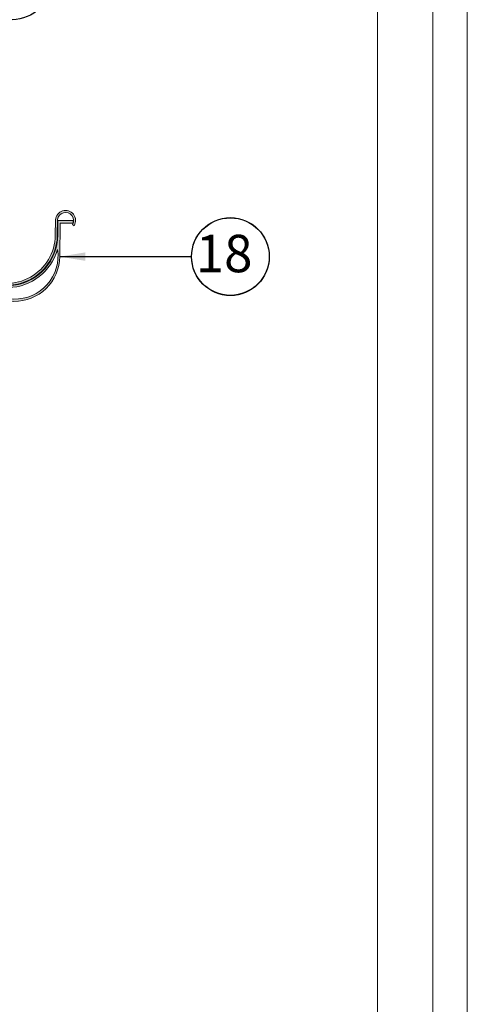
# Model space of a CAD drawing. Extents: x 0 to 210, y 0 to 297.
# Drawn here: x 167 to 210, y 144 to 240 of the extents above; entities that cross this region are included whole.
import ezdxf

# ---------------------------------------------------------------- set-up
doc = ezdxf.new("R2010")
doc.units = 0
doc.header["$LTSCALE"] = 100
doc.header["$MEASUREMENT"] = 0
doc.layers.get('Defpoints').update_dxf_attribs({"lineweight": 9})
doc.layers.add('Layer5', color=194, linetype='Continuous')
doc.layers.add('opisy', color=7, linetype='Continuous')
doc.layers.add('LAYER6 005', color=132, linetype='Continuous', lineweight=5)
doc.layers.add('ramka', color=7, linetype='Continuous', lineweight=20)
doc.styles.add('ATLAS', font='arial.ttf', dxfattribs={"oblique": 12})
doc.styles.get("Standard").update_dxf_attribs({"font": 'ISI-txt_pl.shx'})
doc.dimstyles.new('ISO-25', dxfattribs={"dimtxt": 2.5, "dimasz": 2.5, "dimexe": 1.25, "dimexo": 0.625, "dimtad": 1, "dimtxsty": 'Standard', "dimcen": 2.5, "dimadec": 0, "dimazin": 0, "dimtfac": 1, "dimtmove": 0, "dimatfit": 3, "dimfxl": 1, "dimarcsym": 0})

# ---------------------------------------------------------------- blocks, each defined once
blk = doc.blocks.new('A$C4A8D6D60')
at = {"layer": 'Layer5'}
h = blk.add_hatch(color=250, dxfattribs=at)
h.set_gradient(color1=(51, 49, 58), color2=(78, 75, 88), one_color=1, tint=0.3199999928474426)
h.paths.add_polyline_path([(98.65899674067805, 39.12121522305461), (98.61604453881046, 39.16398788293009), (96.75467597307397, 39.16008943602355), (96.75393113115388, 39.15926291686628), (96.8321988468906, 1.789236027165316), (47.0523091315863, 1.684977117503877, -0.4620192224501845), (13.65604509974764, 40.44150607200572, 0.7228725015824428), (91.43908649520199, 36.89643093740597, -0.173443259713027), (90.75467560058496, 38.797522278619), (90.75326122542356, 39.47283568707644, -0.8550867182759453), (13.63303058269412, 51.43011245917296), (13.60894505662327, 62.93008723685853), (1.923990045217579, 62.90561428852379), (1.928178832358753, 60.90561867501674), (11.92815689991221, 60.92656261072989), (11.98261113276567, 34.92661963508726, 0.4142135623730973), (47.05583814419697, 1.736443664412946e-07), (98.74070542582376, 0.1082488648316939)])
h.paths.add_polyline_path([(98.57105954655162, 81.10807121201651), (96.66608198023641, 81.10408143049426), (96.74282911744194, 44.46007624820777), (98.64780668375352, 44.46406602973002)])
h.paths.add_polyline_path([(96.68912030952015, 70.10410555618728), (87.38914070669307, 70.08462769597463, 0.4142135623730946), (80.70318783836228, 63.37060995378488), (82.09760158697645, 63.37353041137976, -0.9999999999998823), (92.70874470027229, 63.3957543696597, -0.0122155379309163), (92.4286833128408, 47.5010000449256, -0.1132461802479621), (93.73581947870662, 47.80378572012705), (93.96487345762398, 47.80426545036244, 0.02317196046746626), (94.13285402650035, 51.59871114278212), (94.10412868011372, 68.09868716796336), (96.69330909666496, 68.10410994267659)])
h.paths.add_polyline_path([(96.73267130862041, 49.31006561097456), (94.73267569510972, 49.30587682383339), (94.74283350393125, 44.45588746106296), (96.74282911744194, 44.46007624820777)], flags=17)
h.paths.add_polyline_path([(96.75404457670265, 39.1050967368501), (96.69893826781299, 39.1599726990753), (94.7574604909405, 39.15590647158024), (94.75394117617361, 39.15237238418194), (94.76095000832174, 35.80590643263713), (94.76409159867944, 34.30590972250502), (96.76408721219013, 34.3100985096462)], flags=17)
h = blk.add_hatch(color=252, dxfattribs=at)
h.set_gradient(color1=(145, 143, 115), color2=(91, 90, 72), one_color=1, tint=0.3199999928474426)
h.paths.add_polyline_path([(90.75070542998765, 40.69313633463025), (90.7421092391578, 44.79750911914743, -0.247909020657942), (92.04606665208303, 47.27835526366107, 0.02955289672422257), (92.39840504224594, 63.91596848017798, 0.9400062735540522), (82.31782917622513, 63.43291363180833), (83.71143855464652, 63.37255242716128, -1.103867983921472), (90.9498235089577, 62.58855143202527), (90.71469962914307, 51.57165513611835, -1.000000012687974), (15.55144387763175, 51.33198335969064), (15.51356618301543, 63.41254395027499, 1.264175478358864), (1.05818854860081, 59.0033961920708), (2.383227311709561, 59.77932447731655, -1.243078371600989), (13.96501493454161, 63.51634389729224), (13.99054426116163, 51.32700614512942, 0.8668503358459123)])
at = {"layer": 'LAYER6 005', "lineweight": 5}
h = blk.add_hatch(color=7, dxfattribs=at)
edge = h.paths.add_edge_path()
edge.add_ellipse((93.74210265939496, 44.80379229983157), major_axis=(-2.147078201109789, 2.095245856295077), ratio=0.9999999999998059, start_angle=-45.580000000000325, end_angle=44.420000000002176, ccw=False)
edge.add_line((93.73581947868342, 47.80378572009784), (94.73581728543923, 47.8058801136682))
edge.add_line((94.73581728543923, 47.8058801136682), (94.74838364686116, 41.80589327313612))
edge.add_line((94.74838364686138, 41.80589327313612), (94.76095000828423, 35.80590643260359))
edge.add_line((94.76095000828423, 35.80590643260359), (93.76095220152843, 35.80381203903323))
edge.add_ellipse((93.75466902081712, 38.8038054592995), major_axis=(2.09524585629463, 2.147078201109331), ratio=0.9999999999999281, start_angle=134.420000000003, end_angle=224.4200000000074, ccw=False)
edge.add_line((90.75467560055176, 38.79752227858796), (90.74210923912892, 44.79750911912049))
blk.add_hatch(color=7, dxfattribs=at).paths.add_polyline_path([(97.74492131773741, 43.46217283499607), (98.64780668372487, 44.46406602969591), (99.66202522147182, 43.46619037621713), (100.659928634657, 44.4682825765359), (101.6620208349834, 43.47037916335728), (102.5703397121447, 44.47830169253666), (103.5784624445628, 43.47439295514664), (104.5763658577478, 44.47648515546541), (105.5784604253381, 43.47857938491791), (107.1178974504678, 41.83095295995486), (105.464680572248, 40.14907716253515), (104.5617952062605, 39.14718396783576), (103.5597030059341, 40.14508738101426), (102.5617995927491, 39.14299518069549), (101.5536768603317, 40.14690391808597), (100.6453579831698, 39.13898138890613), (99.64326578284317, 40.13688480208475), (98.67455765078807, 39.1641104326502), (98.61604453877499, 39.16398788289575), (97.63689236677737, 40.13904715801482), (96.75467597303873, 39.16008943598661), (96.69893826778116, 39.1599726990388), (95.72616626559716, 40.12867847372399), (94.75746049090571, 39.15590647154784), (94.75393378982312, 39.15589908523179), (94.74838364686138, 41.80589327313612), (94.74283350390033, 44.45588746102987), (95.7449257042258, 43.45798404785592), (96.74282911741102, 44.46007624817469)])
at = {"layer": 'LAYER6 005', "color": 7, "lineweight": 5}
for p, q in [((96.66608198023937, 81.1040814304614), (96.74282911741193, 44.46007624817469)), ((98.64780668372487, 44.46406602969591), (98.57105954655322, 81.10807121197854)), ((96.68912030951356, 70.10410555615249), (87.3891407066883, 70.0846276959478)), ((96.68912030951356, 70.10410555615249), (96.69330909665405, 68.10410994264146)), ((13.60894505661076, 62.930087236899), (1.92399004520189, 62.90561428857757)), ((1.92399004520189, 62.90561428857757), (1.92817883234261, 60.90561867506665)), ((1.92817883234261, 60.90561867506665), (11.92815689989629, 60.92656261077093)), ((11.98261113272588, 34.92661963513058), (11.92815689989629, 60.92656261077093)), ((13.63303058267024, 51.43011245921173), (13.60894505661076, 62.930087236899)), ((13.99054426113867, 51.32700614477483), (13.96418774927679, 63.91129518617811)), ((15.55144387761197, 51.33198335846839), (15.51356618300065, 63.41254395031615)), ((82.09760158696417, 63.37353041135975), (80.70318783834932, 63.3706099537651)), ((83.73145345231978, 63.37168552472531), (82.27617606095714, 63.43471774724026)), ((90.71469962912101, 51.57165513609095), (90.94982350894497, 62.58855143199548)), ((96.69330909665405, 68.10410994264146), (94.1041286801053, 68.0986871679305)), ((94.13285402647944, 51.59871114162831), (94.1041286801053, 68.0986871679305)), ((2.38322731169319, 59.77932447736839), (1.058188548585122, 59.00339619212207)), ((94.73581728543923, 47.8058801136682), (93.73581947868342, 47.80378572009784)), ((94.73581728543923, 47.8058801136682), (93.73581947868342, 47.80378572009784)), ((94.73267569508403, 49.30587682380133), (96.73267130859449, 49.31006561094205)), ((94.74838364686138, 41.80589327313612), (94.73267569508403, 49.30587682380133)), ((94.74838364686138, 41.80589327313612), (94.73581728543923, 47.8058801136682)), ((94.74024385219514, 45.69235326284968), (94.75632797634876, 38.01276089546172)), ((90.75467560055176, 38.79752227858842), (90.7421092391287, 44.7975091191206)), ((94.72826285241217, 39.12658627340522), (95.72616626559716, 40.12867847372399)), ((96.74282911741102, 44.46007624817469), (94.74283350390033, 44.45588746102987)), ((94.74283350390033, 44.45588746102987), (95.7449257042258, 43.45798404785592)), ((94.74838364686138, 41.80589327313612), (94.76409159863942, 34.30590972247091)), ((94.74838364686138, 41.80589327313612), (94.76095000828423, 35.80590643260359)), ((96.75392940333381, 39.16008787237251), (94.75393378982312, 39.15589908523179)), ((95.72616626559716, 40.12867847372399), (96.72825846592377, 39.13077506054537)), ((95.7449257042258, 43.45798404785592), (96.74282911741102, 44.46007624817469)), ((96.72825846592377, 39.13077506054537), (97.63114383191123, 40.13266825524477)), ((98.64780668372487, 44.46406602969591), (96.74282911741102, 44.46007624817469)), ((96.74282911741102, 44.46007624817469), (97.74492131773741, 43.46217283499607)), ((98.65890696964766, 39.16407765389192), (96.75392940333381, 39.16008787237251)), ((96.75392940333472, 39.16008787237251), (96.8321988468224, 1.789236027132461)), ((97.64327016933271, 40.13269601493994), (98.64536236965819, 39.13479260176643)), ((97.74492131773741, 43.46217283499607), (98.64780668372487, 44.46406602969591)), ((98.64536236965819, 39.13479260176643), (99.64326578284317, 40.13688480208475)), ((98.64780668372487, 44.46406602969591), (99.66202522147182, 43.46619037621713)), ((98.74070542575396, 0.1082488647931541), (98.65890696964766, 39.16407765389192)), ((99.64326578284317, 40.13688480208475), (100.6453579831698, 39.13898138890613)), ((99.66202522147182, 43.46619037621713), (100.659928634657, 44.4682825765359)), ((100.6453579831698, 39.13898138890613), (101.5482433491572, 40.14087458360598)), ((100.659928634657, 44.4682825765359), (101.6620208349834, 43.47037916335728)), ((101.5597073924237, 40.14089859386945), (102.5617995927491, 39.14299518069549)), ((101.6620208349834, 43.47037916335728), (102.5649062009709, 44.47227235805667)), ((102.5617995927491, 39.14299518069549), (103.5597030059341, 40.14508738101426)), ((102.5763702442373, 44.47229636832014), (103.5784624445628, 43.47439295514664)), ((103.5597030059341, 40.14508738101426), (104.5617952062605, 39.14718396783576)), ((103.5784624445628, 43.47439295514664), (104.5763658577478, 44.47648515546541)), ((104.5617952062605, 39.14718396783576), (105.464680572248, 40.1490771625356)), ((104.5763658577478, 44.47648515546541), (105.5784580580741, 43.47858174228634)), ((107.1178974504678, 41.83095295995486), (105.464680572248, 40.1490771625356)), ((105.5784604253381, 43.47857938491791), (107.1178974504678, 41.83095295995486)), ((90.36239596342193, 37.0568197414708), (90.36239596342193, 37.0568197414708)), ((94.76095000828423, 35.80590643260359), (93.76095220152843, 35.80381203903323)), ((94.76409159863942, 34.30590972247091), (97.35431327186734, 34.31133467798725)), ((47.05230913151127, 1.684977117512517), (96.8321988468224, 1.789236027132461)), ((98.74070542575396, 0.1082488647931541), (47.05583814412876, 1.736560761855799e-07))]:
    blk.add_line(p, q, dxfattribs=at)
for centre, radius, start, end in [((7.76433464915408, 62.91784629559254), 7.765005803909387, 3.652707716548063, 210.2725721670224), ((7.76433464915408, 62.91784629559254), 6.229497201279628, 5.513183410562291, 210.2528028095955), ((87.4031731436105, 63.38464239068674), 6.700000000000045, 90.1199999999768, 180.1199999999507), ((87.4031731436105, 63.38464239068674), 5.305583193087728, 0.1199999999507598, 180.1199999999507), ((87.37306963896526, 63.36240586794133), 5.055732140946475, 357.752740294784, 180.3348475164699), ((87.36943174172256, 63.33878422356884), 3.65814904676439, 348.1655043757171, 179.8465421979834), ((-48.39919390425553, 58.57513278264685), 140.8988587428756, 355.4012889003968, 2.114741666398508), ((-232.6806243654937, 61.179184938464), 325.3969186717226, 357.5908399821919, 0.3992562035755221), ((53.13294394950913, 51.51284100524265), 39.5, 180.1199999999507, 342.2532508650548), ((53.13294394950913, 51.51284100524265), 39.14284082638187, 180.2720189175204, 343.9535879925244), ((53.13307175336649, 51.45181924728149), 37.58181893458504, 180.182697445003, 0.1826974450030264), ((93.74210265939496, 44.80379229983157), 3.000000000000227, 90.1199999999768, 180.1199999999507), ((53.13294394950913, 51.51284100524265), 41, 354.8103280388258, 0.1199999999507598), ((46.84888692259551, 35.27663218215946), 33.59227099463964, 171.1555850386657, 270.3469638973653), ((53.13294394950913, 51.51284100524265), 41, 195.6662043306849, 339.1147305626766), ((93.75466902081712, 38.8038054592995), 2.999999999999773, 180.1116906120179, 270.1199999999768), ((46.98253436916457, 34.9999234100942), 35, 180.1199999999507, 270.1199999999768)]:
    blk.add_arc(centre, radius, start, end, dxfattribs=at)

msp = doc.modelspace()

# ---------------------------------------------------------------- linework, layer by layer
at = {"layer": 'Defpoints', "color": 2}
msp.add_lwpolyline([(0, 0), (210.058, 0), (210.058, 297.0529999999997), (0, 297.0529999999997)], close=True, dxfattribs=at)
at = {"layer": 'opisy'}
for centre in [(165.8997811875759, 243.4947500958051), (187.0771184235013, 216.7583485278494), (187.0771184235013, 216.7388814669671)]:
    msp.add_circle(centre, 3.767720560933573, dxfattribs=at)
at = {"layer": 'ramka', "color": 252}
msp.add_lwpolyline([(3.636504710234476, 3.290976748463891), (206.7090232515357, 3.290976748463891), (206.7090232515357, 293.7090232515357), (3.636504710234476, 293.7090232515357)], close=True, dxfattribs=at)
at = {"layer": 'ramka', "color": 7, "lineweight": 9}
msp.add_lwpolyline([(201.3506850766498, 28.9550272171291), (201.3506850766498, 262.124241336656), (23.55128200087984, 262.124241336656), (23.55128200087984, 10.20422163482863), (107.2288959601383, 10.20355361974043), (107.2288959601383, 28.9577372318422), (201.3506850766498, 28.9550272171291)], dxfattribs=at)

# ---------------------------------------------------------------- block references
at = {"layer": 'LAYER6 005', "color": 1, "xscale": -0.1254500595466325, "yscale": 0.1254500595466323, "zscale": 0.1254500595466323, "rotation": 359.3999999999986}
msp.add_blockref('A$C4A8D6D60', (171.9765553340893, 212.3459484953846), dxfattribs=at)

# ---------------------------------------------------------------- texts
at = {"layer": 'opisy', "linetype": 'Continuous', "style": 'ATLAS', "oblique": 12}
msp.add_text('18', height=3.630000000000001, dxfattribs=at).set_placement((183.718606806507, 215.2324152668787))

# ---------------------------------------------------------------- leaders
at = {"layer": 'opisy'}
msp.add_leader([(170.519301085611, 216.7429961531799), (178.8237707275221, 216.7583485278494), (183.3093978625677, 216.7583485278494)], dimstyle='ISO-25', override={"dimgap": 0.625, "dimtad": 0}, dxfattribs=at)

doc.saveas('drawing.dxf')
